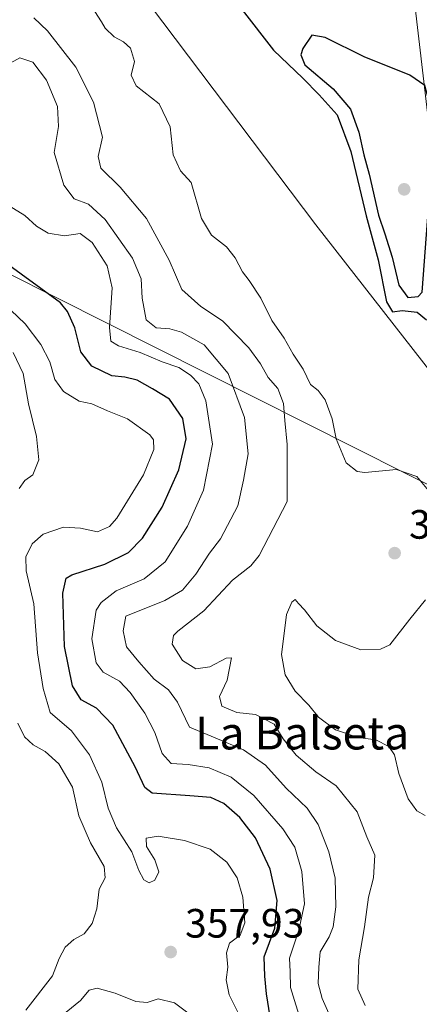
# Model space of a CAD drawing. Units: metres. Extents: x 594055 to 597512, y 4710562 to 4712922.
# Drawn here: x 595125 to 595223, y 4712006 to 4712246 of the extents above; entities that cross this region are included whole.
import ezdxf
from ezdxf.enums import TextEntityAlignment as Align

# ---------------------------------------------------------------- set-up
doc = ezdxf.new("R2010")
doc.units = ezdxf.units.M
doc.header["$MEASUREMENT"] = 0
for name, color, linetype, lineweight in [('Arbolado forestal CxS', 92, 'Continuous', 0), ('Cultivos leñosos CxS', 92, 'Continuous', 0), ('Curva de nivel maestra', 30, 'Continuous', 30), ('Curva de nivel normal', 30, 'Continuous', 0), ('Huerta CxS', 92, 'Continuous', 0), ('Punto de cota en terreno', 7, 'Continuous', 0), ('Rótulo de punto de cota en terreno', 7, 'Continuous', 0), ('Tendido', 6, 'Continuous', 0), ('Texto cartográfico', 7, 'Continuous', 0)]:
    doc.layers.add(name, color=color, linetype=linetype, lineweight=lineweight)
doc.styles.add('Style-Arial', font='txt')

# ---------------------------------------------------------------- blocks, each defined once
blk = doc.blocks.new('*U10')
at = {"layer": 'Arbolado forestal CxS', "color": 92, "linetype": 'Continuous', "lineweight": 0}
blk.add_polyline3d([(595153.6841000002, 4712254.2455, 326.9805000000051), (595197.3751999997, 4712196.299100001, 327.9232000000048), (595256.9206999998, 4712120.176700001, 327.2985999999946), (595290.4634999996, 4712110.291099999, 326.0527000000002), (595323.8573000003, 4712103.5811, 325.8828000000067), (595350.9631000003, 4712095.3037, 325.5843000000023), (595395.5142999999, 4712054.1163, 324.6548000000039), (595407.0078999996, 4712026.017300001, 325.0041000000056), (595431.6845000006, 4712001.7171, 323.1140000000014)], dxfattribs=at)
blk = doc.blocks.new('*U13')
at = {"layer": 'Huerta CxS', "color": 92, "linetype": 'Continuous', "lineweight": 0}
blk.add_polyline3d([(595377.1787, 4712325.5077, 317.7495000000054), (595388.3240999999, 4712098.961300001, 318.3962999999931), (595395.5142999999, 4712054.1163, 324.6548000000039), (595350.9631000003, 4712095.3037, 325.5843000000023), (595323.8573000003, 4712103.5811, 325.8828000000067), (595290.4634999996, 4712110.291099999, 326.0527000000002), (595256.9206999998, 4712120.176700001, 327.2985999999946), (595197.3751999997, 4712196.299100001, 327.9232000000048), (595153.6841000002, 4712254.2455, 326.9805000000051)], dxfattribs=at)
blk = doc.blocks.new('5PATER')
at = {"layer": 'Cultivos leñosos CxS', "linetype": 'Continuous', "lineweight": 0}
h = blk.add_hatch(color=51, dxfattribs=at)
edge = h.paths.add_edge_path()
edge.add_ellipse((0, 0), major_axis=(-0.1095731443231308, -0.1110710700762829), ratio=0.9994222409660322, start_angle=0, end_angle=360)

msp = doc.modelspace()

# ---------------------------------------------------------------- linework, layer by layer
at = {"layer": 'Arbolado forestal CxS', "color": 92, "linetype": 'Continuous', "lineweight": 0}
msp.add_polyline3d([(595134.2843000004, 4712271.3257, 327.5905000000057), (595153.6841000002, 4712254.2455, 326.9805000000051), (595197.3751999997, 4712196.299100001, 327.9232000000048), (595256.9206999998, 4712120.176700001, 327.2985999999946), (595290.4634999996, 4712110.291099999, 326.0527000000002), (595323.8573000003, 4712103.5811, 325.8828000000067), (595350.9631000003, 4712095.3037, 325.5843000000023), (595395.5142999999, 4712054.1163, 324.6548000000039)], dxfattribs=at)
at = {"layer": 'Curva de nivel maestra', "color": 30, "linetype": 'Continuous', "lineweight": 30, "flags": 128}
for points, elevation in [([(595179.4299999997, 4712248.890100001), (595187.0899999999, 4712239.050100001), (595194.25, 4712232.190099999), (595198.1799999997, 4712228.130100001), (595202.6200000001, 4712223.2401), (595205.9400000004, 4712214.210100001), (595209.6699999999, 4712198.4801), (595212.6699999999, 4712187.7601), (595214.6399999997, 4712177.5001), (595216.1699999999, 4712175.090100001), (595218.4800000006, 4712175.420100001), (595222.1699999999, 4712174.940099999), (595224.4400000004, 4712173.0601)], 325), ([(595219.9100000003, 4712178.550100001), (595222.4199999999, 4712178.8101), (595223.4000000004, 4712179.8301), (595226.0199999996, 4712214.610099999), (595226.0099999999, 4712224.090100001), (595224.9500000002, 4712227.0001), (595224.0599999996, 4712230.340100001), (595220.4000000004, 4712232.920100001), (595209.2000000002, 4712237.360099999), (595199.6699999999, 4712242.090100001), (595196.4400000004, 4712242.670100001), (595194.2100000001, 4712239.4101), (595193.7400000002, 4712237.860099999), (595194.7400000002, 4712235.4001), (595201.6500000004, 4712229.600099999), (595205.8799999999, 4712224.5701), (595207.9199999999, 4712219.0001), (595209.1200000001, 4712213.420100001), (595210.4500000002, 4712208.670100001), (595212.7100000001, 4712198.690099999), (595214.3099999996, 4712194.100099999), (595216.0599999996, 4712188.4001), (595217.6799999997, 4712181.5701), (595219.9100000003, 4712178.550100001)], 325), ([(595186.2000000002, 4712002.700099999), (595185.3300000001, 4712008.370100001), (595184.9400000004, 4712012.700099999), (595184.7599999999, 4712017.360099999), (595187.3399999999, 4712024.390100001), (595187.9500000002, 4712031.1601), (595186.2400000002, 4712038.8101), (595182.6500000004, 4712046.520099999), (595178.8600000005, 4712051.4801), (595174.8899999997, 4712054.840100001), (595171.7100000001, 4712056.380100001), (595166.6299999999, 4712056.7601), (595157.4199999999, 4712057.420100001), (595155.6100000005, 4712058.790100001), (595153.2100000001, 4712063.8301), (595147.7999999998, 4712074.020099999), (595143.8200000003, 4712078.200099999), (595140.0199999996, 4712080.200099999), (595137.8799999999, 4712083.670100001), (595135.9299999997, 4712093.290100001), (595135.54, 4712106.2601), (595136.4000000004, 4712109.950099999), (595137.79, 4712110.780099999), (595145.8300000001, 4712113.380100001), (595151.5800000001, 4712116.2601), (595155.04, 4712119.700099999), (595159.8499999996, 4712127.290100001), (595163.8799999999, 4712136.420100001), (595165.6699999999, 4712144.0101), (595164.9000000004, 4712148.960100001), (595161.6500000004, 4712153.700099999), (595157.5, 4712156.200099999), (595153.7100000001, 4712158.3301), (595150.6699999999, 4712159.0601), (595147.4900000002, 4712159.4001), (595142.6699999999, 4712161.770099999), (595139.9100000003, 4712165.300100001), (595138.4800000006, 4712171.1601), (595136.7300000006, 4712175.170100001), (595134.9600000001, 4712177.2301), (595125.3700000001, 4712184.300100001), (595115.6799999997, 4712191.280099999)], 350)]:
    msp.add_lwpolyline(points, dxfattribs=dict(at, elevation=elevation))
at = {"layer": 'Curva de nivel normal', "color": 30, "linetype": 'Continuous', "lineweight": 0, "flags": 128}
for points, elevation in [([(595209.4400000004, 4712005.520099999), (595207.7100000001, 4712009.5001), (595207.8899999997, 4712016.700099999), (595209.2999999998, 4712024.690099999), (595210.2599999999, 4712031.950099999), (595211.4900000002, 4712036.720100001), (595211.8200000003, 4712042.210100001), (595209.8700000001, 4712046.7301), (595207.5, 4712052.850099999), (595202.3600000005, 4712059.220100001), (595197.4299999997, 4712062.620100001), (595192.5800000001, 4712066.690099999), (595189.4500000002, 4712070.6801), (595187.1900000004, 4712074.300100001), (595182.6799999997, 4712076.640100001), (595178.0899999999, 4712077.090100001), (595174.4500000002, 4712078.690099999), (595173.8899999997, 4712081.020099999), (595175.75, 4712085.020099999), (595176.7800000003, 4712090.4901), (595175.4699999997, 4712090.4001), (595171.4600000001, 4712088.2501), (595168.0300000003, 4712087.790100001), (595164.7800000003, 4712089.850099999), (595162.2699999996, 4712093.8101), (595162.5800000001, 4712095.940099999), (595163.6500000004, 4712097.0001), (595170.0599999996, 4712101.940099999), (595177.04, 4712109.4801), (595181.5499999998, 4712112.960100001), (595183.5199999996, 4712115.5001), (595190.3799999999, 4712128.6801), (595190.4100000003, 4712142.620100001), (595189.7999999998, 4712148.5001), (595189.5099999999, 4712152.6801), (595188.0800000001, 4712156.350099999), (595185.7100000001, 4712159.0001), (595183.9000000004, 4712162.370100001), (595181.04, 4712166.220100001), (595174.6200000001, 4712172.8201), (595169.29, 4712176.340100001), (595164.6699999999, 4712180.520099999), (595161.5800000001, 4712187.720100001), (595156, 4712197.870100001), (595149.5999999996, 4712205.520099999), (595144.8700000001, 4712210.200099999), (595144.1600000003, 4712213.020099999), (595145.2800000003, 4712217.770099999), (595143.0800000001, 4712226.290100001), (595138.7400000002, 4712234.8201), (595131.8200000003, 4712243.7501), (595128.4199999999, 4712246.880100001)], 335), ([(595226.1799999997, 4712129.9101), (595222.0999999996, 4712134.8301), (595217.1200000001, 4712136.530099999), (595209.4199999999, 4712135.800100001), (595207.4800000006, 4712136.050100001), (595204.8300000001, 4712138.120100001), (595202.3600000005, 4712144.030099999), (595201.4199999999, 4712148.9001), (595199.6500000004, 4712153.540100001), (595197.9699999997, 4712155.800100001), (595196.1299999999, 4712157.300100001), (595194.3200000003, 4712161.020099999), (595191.8300000001, 4712164.7401), (595189.6399999997, 4712168.600099999), (595186.6299999999, 4712172.970100001), (595183.9199999999, 4712178.370100001), (595181.1399999997, 4712182.7301), (595179.4699999997, 4712184.8101), (595177.7199999997, 4712188.2601), (595175.5800000001, 4712190.9101), (595171.8600000005, 4712193.800100001), (595169.4299999997, 4712197.880100001), (595166.9500000002, 4712206.670100001), (595164.3300000001, 4712209.4901), (595162.5, 4712213.440099999), (595161.7599999999, 4712220.2401), (595159.0899999999, 4712225.860099999), (595153.4600000001, 4712230.290100001), (595152.2300000006, 4712232.940099999), (595153.0599999996, 4712236.220100001), (595152.0700000003, 4712239.4801), (595150.3899999997, 4712241.0701), (595148.0700000003, 4712242.2601), (595145.8799999999, 4712244.360099999), (595145.04, 4712245.9301), (595143.4000000004, 4712248.450099999)], 330), ([(595201.2199999997, 4712002.110099999), (595198.9500000002, 4712007.2401), (595197.9900000002, 4712010.9001), (595198.1399999997, 4712014.840100001), (595198.4900000002, 4712018.620100001), (595200.6600000003, 4712022.2501), (595201.6399999997, 4712024.7601), (595202.2999999998, 4712029.600099999), (595202.0899999999, 4712036.590100001), (595200.5899999999, 4712043.0601), (595198, 4712049.780099999), (595195.3099999996, 4712053.700099999), (595190.1200000001, 4712058.6601), (595185.0899999999, 4712064.220100001), (595179.6900000004, 4712068.030099999), (595172.79, 4712070.960100001), (595166.5300000003, 4712073.5701), (595163.6100000005, 4712079.630100001), (595161.3799999999, 4712082.690099999), (595157.9000000004, 4712085.2301), (595154.1699999999, 4712089.5101), (595151.0899999999, 4712093.140100001), (595150.2599999999, 4712097.100099999), (595150.9500000002, 4712100.690099999), (595160.4800000006, 4712104.530099999), (595164.7999999998, 4712106.9901), (595168.0899999999, 4712110.9101), (595171.4199999999, 4712116.040100001), (595174.0800000001, 4712119.5801), (595178.3700000001, 4712127.610099999), (595179.7100000001, 4712133.9101), (595180.8399999999, 4712140.370100001), (595179.9600000001, 4712149.2401), (595175.9699999997, 4712160.0001), (595170.0800000001, 4712167.020099999), (595164.5999999996, 4712170.100099999), (595161.7000000002, 4712170.890100001), (595158.3399999999, 4712171.110099999), (595155.9199999999, 4712173.110099999), (595154.9199999999, 4712178.4101), (595154.6799999997, 4712183.1601), (595152.5499999998, 4712188.1501), (595145.8600000005, 4712197.620100001), (595141.8300000001, 4712201.4101), (595138.2800000003, 4712202.710100001), (595135.7599999999, 4712205.9801), (595133.4199999999, 4712214.0001), (595134.5300000003, 4712220.340100001), (595134.2599999999, 4712225.2601), (595131.5700000003, 4712231.700099999), (595128.2199999997, 4712236.040100001), (595125.0599999996, 4712237.110099999), (595121.9199999999, 4712235.450099999)], 340), ([(595193.9000000004, 4712001.200099999), (595191.2000000002, 4712009.9101), (595191.0899999999, 4712013.7301), (595190.9500000002, 4712017.0701), (595193.2100000001, 4712023.9001), (595194.6399999997, 4712030.380100001), (595193.9500000002, 4712038.2501), (595192.2599999999, 4712044.2301), (595189.3700000001, 4712048.670100001), (595182.2300000006, 4712056.860099999), (595176.6900000004, 4712061.3101), (595171.3499999996, 4712063.620100001), (595166.1900000004, 4712064.390100001), (595162.04, 4712064.630100001), (595159.8300000001, 4712067.110099999), (595158.0099999999, 4712072.270099999), (595155.5800000001, 4712076.940099999), (595152.0499999998, 4712082.0001), (595149.3799999999, 4712084.7501), (595145.3899999997, 4712087.0101), (595143.6799999997, 4712089.300100001), (595142.6399999997, 4712095.110099999), (595143.7100000001, 4712102.130100001), (595144.9100000003, 4712103.9901), (595148.5599999996, 4712106.840100001), (595155.4299999997, 4712109.8101), (595160.5700000003, 4712113.9301), (595166.04, 4712122.640100001), (595169.9699999997, 4712131.4901), (595172.0999999996, 4712142.7301), (595170.5199999996, 4712153.300100001), (595168.8200000003, 4712157.4301), (595166.7800000003, 4712159.540100001), (595163.8799999999, 4712161.4101), (595159.8300000001, 4712162.870100001), (595154.4800000006, 4712165.0801), (595149.1399999997, 4712166.7501), (595147.2999999998, 4712167.9101), (595146.9800000006, 4712171.2601), (595147.6299999999, 4712180.920100001), (595146.3799999999, 4712186.3101), (595142.7000000002, 4712191.9901), (595139.7699999996, 4712194.200099999), (595135.9900000002, 4712193.630100001), (595131.9400000004, 4712194.290100001), (595129.0999999996, 4712196.030099999), (595126.2999999998, 4712198.5601), (595121.3300000001, 4712201.640100001)], 345), ([(595178.4299999997, 4712003.7301), (595176.1799999997, 4712008.140100001), (595175.5, 4712011.780099999), (595175.8899999997, 4712014.9001), (595175.5999999996, 4712018.370100001), (595176.3099999996, 4712020.700099999), (595178.9100000003, 4712022.700099999), (595180.04, 4712025.690099999), (595179.5599999996, 4712032.020099999), (595178.1299999999, 4712036.690099999), (595175.6100000005, 4712040.5601), (595171.5800000001, 4712043.7401), (595165.29, 4712045.860099999), (595158.8700000001, 4712046.860099999), (595155.9600000001, 4712046.4301), (595156.0300000003, 4712044.4001), (595158.0300000003, 4712041.0701), (595159, 4712038.1501), (595158.0499999998, 4712036.100099999), (595156.6399999997, 4712035.450099999), (595155.3600000005, 4712036.200099999), (595154.1200000001, 4712038.460100001), (595152.4199999999, 4712043.040100001), (595148.6600000003, 4712048.9301), (595146.6299999999, 4712053.700099999), (595145.0999999996, 4712060.0601), (595142.0700000003, 4712066.7401), (595137.6600000003, 4712072.600099999), (595132.4800000006, 4712077.0801), (595130.7400000002, 4712083.020099999), (595129.3600000005, 4712091.690099999), (595128.4400000004, 4712103.6801), (595126.5800000001, 4712111.720100001), (595126.5300000003, 4712115.140100001), (595128.0800000001, 4712118.360099999), (595130.7300000006, 4712120.720100001), (595135.6799999997, 4712122.4001), (595139.8499999996, 4712122.1501), (595144, 4712121.2601), (595146.9400000004, 4712122.5601), (595148.7800000003, 4712124.600099999), (595155.2599999999, 4712135.1801), (595157.7800000003, 4712141.4301), (595157.6799999997, 4712143.790100001), (595156.8499999996, 4712144.9801), (595151.3499999996, 4712148.9001), (595146.5099999999, 4712150.870100001), (595142.6600000003, 4712152.540100001), (595139.5700000003, 4712153.1801), (595135.6799999997, 4712155.620100001), (595133.5999999996, 4712158.540100001), (595132.3499999996, 4712162.840100001), (595130.2100000001, 4712167.0801), (595126.3799999999, 4712172.100099999), (595121.1200000001, 4712177.120100001)], 355), ([(595124.8499999996, 4712131.880100001), (595126.2400000002, 4712133.8301), (595128.2400000002, 4712135.220100001), (595129.7100000001, 4712138.9101), (595129.1299999999, 4712144.610099999), (595127.1299999999, 4712152.5801), (595125.8600000005, 4712160.0101), (595123.4000000004, 4712165.130100001)], 360.0000000000001), ([(595224.0899999999, 4712051.970100001), (595222.0700000003, 4712053.0701), (595219.9400000004, 4712056.0101), (595217.6900000004, 4712062.220100001), (595216.6600000003, 4712066.8101), (595215.2599999999, 4712068.8201), (595212.0700000003, 4712070.4301), (595207.7300000006, 4712071.0101), (595202.2300000006, 4712072.860099999), (595198.0599999996, 4712076.0101), (595195.7000000002, 4712078.880100001), (595192.3399999999, 4712082.370100001), (595189.8799999999, 4712086.350099999), (595189.0300000003, 4712091.300100001), (595189.8399999999, 4712097.7401), (595190.2199999997, 4712101.040100001), (595191.5199999996, 4712104.0701), (595192.3799999999, 4712104.720100001), (595193.1500000004, 4712103.770099999), (595194.6299999999, 4712102.2501), (595197.6600000003, 4712098.280099999), (595202.25, 4712094.7501), (595208.3799999999, 4712092.450099999), (595213.2300000006, 4712092.610099999), (595215.4600000001, 4712093.6601), (595220.4000000004, 4712099.960100001), (595224.2400000002, 4712104.6801)], 330), ([(595126.4900000002, 4712004.370100001), (595133.0300000003, 4712012.790100001), (595134.6799999997, 4712016.950099999), (595136.1600000003, 4712019.800100001), (595138.2000000002, 4712021.6501), (595140.7300000006, 4712023.020099999), (595142.7599999999, 4712025.5801), (595143.8799999999, 4712029.140100001), (595144.4400000004, 4712033.940099999), (595145.9299999997, 4712036.670100001), (595145.6299999999, 4712039.460100001), (595142.29, 4712045.290100001), (595139.4900000002, 4712051.880100001), (595137.8799999999, 4712058.8301), (595134.6100000005, 4712064.5601), (595131.2599999999, 4712067.620100001), (595128.29, 4712069.190099999), (595126.2100000001, 4712071.140100001), (595124.54, 4712074.520099999)], 360.0000000000001), ([(595136.3399999999, 4712003.840100001), (595139.8799999999, 4712006.7301), (595141.9800000006, 4712009.2301), (595143.9100000003, 4712009.700099999), (595148.3399999999, 4712008.5101), (595153.4199999999, 4712006.440099999), (595156.1799999997, 4712006.210100001), (595158.8200000003, 4712007.100099999), (595162.8399999999, 4712006.1501), (595169.4000000004, 4712001.270099999)], 355)]:
    msp.add_lwpolyline(points, dxfattribs=dict(at, elevation=elevation))
at = {"layer": 'Huerta CxS', "color": 92, "linetype": 'Continuous', "lineweight": 0}
msp.add_polyline3d([(595134.2843000004, 4712271.3257, 327.5905000000057), (595153.6841000002, 4712254.2455, 326.9805000000051), (595197.3751999997, 4712196.299100001, 327.9232000000048), (595256.9206999998, 4712120.176700001, 327.2985999999946), (595290.4634999996, 4712110.291099999, 326.0527000000002), (595323.8573000003, 4712103.5811, 325.8828000000067), (595350.9631000003, 4712095.3037, 325.5843000000023), (595395.5142999999, 4712054.1163, 324.6548000000039)], dxfattribs=at)
at = {"layer": 'Tendido', "color": 6, "linetype": 'Continuous', "lineweight": 0}
for points in [[(595435.7962999997, 4711508.509500001, 342.2837), (595348.0700000003, 4711711.9, 339.8966999999975), (595259.7999999998, 4711918.060000001, 351.6560999999929), (595238.8300000001, 4712103.34, 329.948000000004), (595216.0599999996, 4712297.51, 328.6230999999971), (595118.2599999999, 4712443.730000001, 330.0675999999949), (595039.2856999999, 4712559.213300001, 331.2654000000039), (594972.7429000001, 4712657.7708, 330.8222999999998), (594906.5027000001, 4712756.422, 330.3415999999997), (594819.6168999998, 4712885.8575, 330.6006000000052)], [(594835.0158000002, 4712324.937899999, 401.1138999999966), (594842.7687999997, 4712325.0449, 400.3221999999951), (595060.8514, 4712215.301300001, 359.9545999999973), (595328.9900000002, 4712080.359999999, 342.6076999999932)]]:
    msp.add_polyline3d(points, dxfattribs=at)

# ---------------------------------------------------------------- block references
at = {"layer": 'Arbolado forestal CxS', "color": 92, "linetype": 'Continuous', "lineweight": 0}
msp.add_blockref('*U10', (0, 0), dxfattribs=at)
at = {"layer": 'Huerta CxS', "color": 92, "linetype": 'Continuous', "lineweight": 0}
msp.add_blockref('*U13', (0, 0), dxfattribs=at)
at = {"layer": 'Punto de cota en terreno', "color": 7, "linetype": 'Continuous', "lineweight": 0, "xscale": 10, "yscale": 10, "zscale": 10}
for p in [(595219, 4712205, 329.9400000000023), (595216.6699999999, 4712116.07, 334.6499999999942), (595161.9100000003, 4712018.57, 357.929999999993)]:
    msp.add_blockref('5PATER', p, dxfattribs=at)

# ---------------------------------------------------------------- texts
at = {"layer": 'Rótulo de punto de cota en terreno', "color": 7, "linetype": 'Continuous', "lineweight": 0, "style": 'Style-Arial'}
for s, p in [('334,65', (595220.1978000002, 4712119.597800001)), ('357,93', (595165.4378000004, 4712022.097800001))]:
    msp.add_text(s, height=7.000000000000002, dxfattribs=at).set_placement(p)
at = {"layer": 'Texto cartográfico', "color": 7, "linetype": 'Continuous', "lineweight": 0, "style": 'Style-Arial'}
msp.add_text('La Balseta', height=8, dxfattribs=at).set_placement((595194.0751890239, 4712072.09015), align=Align.MIDDLE_CENTER)

doc.saveas('drawing.dxf')
